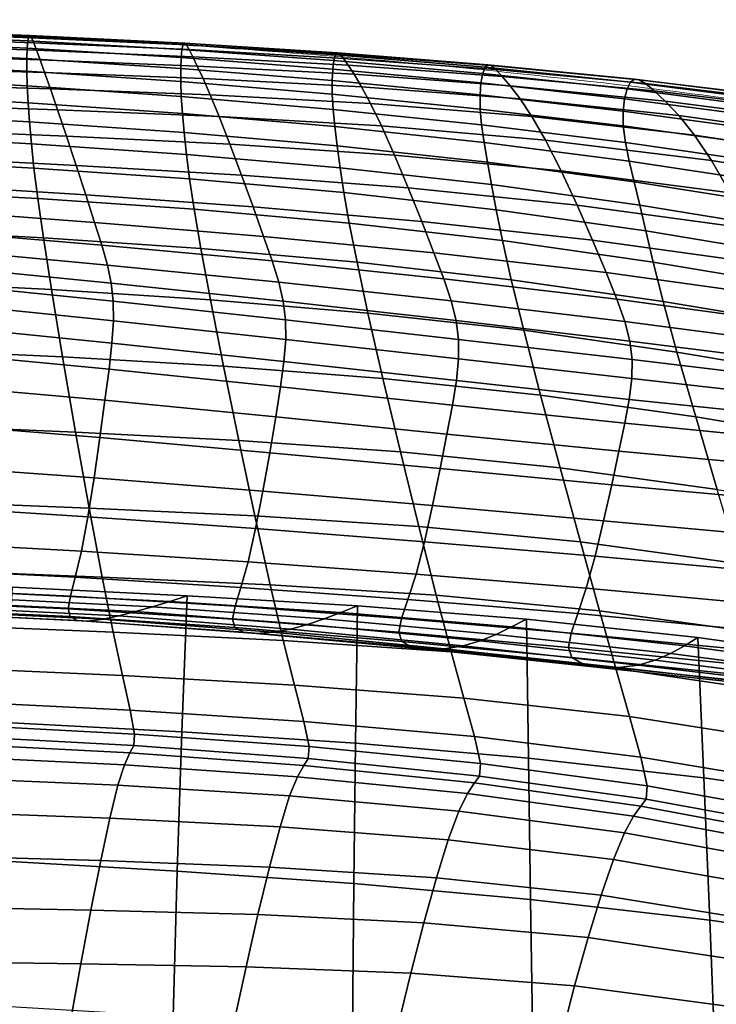
# Model space of a CAD drawing. Units: millimetres. Extents: x -6 to 599, y -612 to 1.
# Drawn here: x 353 to 404, y -72 to 0 of the extents above; entities that cross this region are included whole.
import ezdxf

# ---------------------------------------------------------------- set-up
doc = ezdxf.new("R2010")
doc.units = ezdxf.units.MM
doc.header["$MEASUREMENT"] = 0
doc.layers.add('FABRIC', color=7, linetype='Continuous')
doc.layers.add('GROUND', color=7, linetype='Continuous')

# ---------------------------------------------------------------- blocks, each defined once
blk = doc.blocks.new('FABRIC_UFPP19K')
for points in [[(342.546, -0.712, 851.291), (342.474, -0.76, 852.333), (353.878, -1.224, 852.04), (353.966, -1.157, 851.001)], [(342.64, -0.892, 850.1), (342.546, -0.712, 851.291), (353.966, -1.157, 851.001), (354.084, -1.32, 849.806)], [(353.809, -1.544, 853.045), (342.418, -1.054, 853.347), (342.379, -1.573, 854.219), (353.763, -2.092, 853.902)], [(353.878, -1.224, 852.04), (342.474, -0.76, 852.333), (342.418, -1.054, 853.347), (353.809, -1.544, 853.045)], [(354.239, -1.689, 848.335), (342.765, -1.278, 848.641), (342.64, -0.892, 850.1), (354.084, -1.32, 849.806)], [(354.444, -2.239, 846.468), (342.928, -1.851, 846.791), (342.765, -1.278, 848.641), (354.239, -1.689, 848.335)], [(365.211, -1.823, 851.745), (353.878, -1.224, 852.04), (353.809, -1.544, 853.045), (365.124, -2.186, 852.723)], [(353.966, -1.157, 851.001), (353.878, -1.224, 852.04), (365.211, -1.823, 851.745), (365.322, -1.722, 850.719)], [(354.084, -1.32, 849.806), (353.966, -1.157, 851.001), (365.322, -1.722, 850.719), (365.47, -1.857, 849.526)], [(365.666, -2.199, 848.046), (354.239, -1.689, 848.335), (354.084, -1.32, 849.806), (365.47, -1.857, 849.526)], [(342.379, -1.573, 854.219), (342.359, -2.295, 854.836), (353.739, -2.842, 854.502), (353.763, -2.092, 853.902)], [(343.137, -2.59, 844.433), (342.928, -1.851, 846.791), (354.444, -2.239, 846.468), (354.704, -2.949, 844.082)], [(353.763, -2.092, 853.902), (353.739, -2.842, 854.502), (365.035, -3.571, 854.116), (365.065, -2.779, 853.549)], [(365.124, -2.186, 852.723), (353.809, -1.544, 853.045), (353.763, -2.092, 853.902), (365.065, -2.779, 853.549)], [(365.923, -2.722, 846.158), (354.444, -2.239, 846.468), (354.239, -1.689, 848.335), (365.666, -2.199, 848.046)], [(376.284, -2.985, 852.417), (376.403, -2.573, 851.471), (365.211, -1.823, 851.745), (365.124, -2.186, 852.723)], [(365.211, -1.823, 851.745), (376.403, -2.573, 851.471), (376.55, -2.431, 850.463), (365.322, -1.722, 850.719)], [(365.322, -1.722, 850.719), (376.55, -2.431, 850.463), (376.741, -2.53, 849.275), (365.47, -1.857, 849.526)], [(376.741, -2.53, 849.275), (376.997, -2.845, 847.787), (365.666, -2.199, 848.046), (365.47, -1.857, 849.526)], [(342.359, -2.295, 854.836), (342.359, -3.196, 855.086), (353.741, -3.769, 854.733), (353.739, -2.842, 854.502)], [(343.405, -3.538, 841.45), (343.137, -2.59, 844.433), (354.704, -2.949, 844.082), (355.039, -3.875, 841.057)], [(353.739, -2.842, 854.502), (353.741, -3.769, 854.733), (365.039, -4.531, 854.317), (365.035, -3.571, 854.116)], [(354.704, -2.949, 844.082), (354.444, -2.239, 846.468), (365.923, -2.722, 846.158), (366.254, -3.4, 843.744)], [(365.035, -3.571, 854.116), (376.157, -4.468, 853.728), (376.199, -3.629, 853.203), (365.065, -2.779, 853.549)], [(376.199, -3.629, 853.203), (376.284, -2.985, 852.417), (365.124, -2.186, 852.723), (365.065, -2.779, 853.549)], [(376.997, -2.845, 847.787), (377.333, -3.347, 845.88), (365.923, -2.722, 846.158), (365.666, -2.199, 848.046)], [(365.923, -2.722, 846.158), (377.333, -3.347, 845.88), (377.769, -4.009, 843.432), (366.254, -3.4, 843.744)], [(387.21, -3.949, 852.16), (387.383, -3.492, 851.243), (376.403, -2.573, 851.471), (376.284, -2.985, 852.417)], [(376.403, -2.573, 851.471), (387.383, -3.492, 851.243), (387.584, -3.307, 850.254), (376.55, -2.431, 850.463)], [(376.55, -2.431, 850.463), (387.584, -3.307, 850.254), (387.842, -3.37, 849.073), (376.741, -2.53, 849.275)], [(387.842, -3.37, 849.073), (388.184, -3.662, 847.577), (376.997, -2.845, 847.787), (376.741, -2.53, 849.275)], [(388.184, -3.662, 847.577), (388.638, -4.16, 845.647), (377.333, -3.347, 845.88), (376.997, -2.845, 847.787)], [(353.741, -3.769, 854.733), (342.359, -3.196, 855.086), (342.381, -4.254, 854.855), (353.77, -4.848, 854.483)], [(355.462, -5.078, 837.268), (343.743, -4.738, 837.729), (343.405, -3.538, 841.45), (355.039, -3.875, 841.057)], [(355.039, -3.875, 841.057), (354.704, -2.949, 844.082), (366.254, -3.4, 843.744), (366.675, -4.305, 840.672)], [(365.039, -4.531, 854.317), (376.163, -5.465, 853.892), (376.157, -4.468, 853.728), (365.035, -3.571, 854.116)], [(366.254, -3.4, 843.744), (377.769, -4.009, 843.432), (378.315, -4.916, 840.308), (366.675, -4.305, 840.672)], [(387.083, -4.637, 852.909), (387.21, -3.949, 852.16), (376.284, -2.985, 852.417), (376.199, -3.629, 853.203)], [(377.333, -3.347, 845.88), (388.638, -4.16, 845.647), (389.231, -4.845, 843.159), (377.769, -4.009, 843.432)], [(398.077, -4.597, 851.086), (387.383, -3.492, 851.243), (387.21, -3.949, 852.16), (397.823, -5.082, 851.986)], [(387.584, -3.307, 850.254), (387.383, -3.492, 851.243), (398.077, -4.597, 851.086), (398.359, -4.373, 850.111)], [(387.842, -3.37, 849.073), (387.584, -3.307, 850.254), (398.359, -4.373, 850.111), (398.712, -4.405, 848.935)], [(399.179, -4.686, 847.432), (388.184, -3.662, 847.577), (387.842, -3.37, 849.073), (398.712, -4.405, 848.935)], [(353.77, -4.848, 854.483), (342.381, -4.254, 854.855), (342.43, -5.48, 854.139), (353.83, -6.09, 853.749)], [(365.039, -4.531, 854.317), (353.741, -3.769, 854.733), (353.77, -4.848, 854.483), (365.079, -5.627, 854.048)], [(367.201, -5.513, 836.812), (355.462, -5.078, 837.268), (355.039, -3.875, 841.057), (366.675, -4.305, 840.672)], [(378.315, -4.916, 840.308), (378.984, -6.151, 836.369), (367.201, -5.513, 836.812), (366.675, -4.305, 840.672)], [(376.157, -4.468, 853.728), (387.015, -5.519, 853.392), (387.083, -4.637, 852.909), (376.199, -3.629, 853.203)], [(377.769, -4.009, 843.432), (389.231, -4.845, 843.159), (389.962, -5.798, 839.973), (378.315, -4.916, 840.308)], [(397.823, -5.082, 851.986), (387.21, -3.949, 852.16), (387.083, -4.637, 852.909), (397.628, -5.796, 852.71)], [(399.801, -5.211, 845.475), (388.638, -4.16, 845.647), (388.184, -3.662, 847.577), (399.179, -4.686, 847.432)], [(389.231, -4.845, 843.159), (388.638, -4.16, 845.647), (399.801, -5.211, 845.475), (400.622, -5.974, 842.939)], [(355.989, -6.616, 832.592), (344.165, -6.232, 833.156), (343.743, -4.738, 837.729), (355.462, -5.078, 837.268)], [(365.079, -5.627, 854.048), (353.77, -4.848, 854.483), (353.83, -6.09, 853.749), (365.16, -6.874, 853.302)], [(376.226, -6.584, 853.596), (376.163, -5.465, 853.892), (365.039, -4.531, 854.317), (365.079, -5.627, 854.048)], [(376.163, -5.465, 853.892), (387.025, -6.557, 853.512), (387.015, -5.519, 853.392), (376.157, -4.468, 853.728)], [(389.962, -5.798, 839.973), (390.829, -7.101, 835.945), (378.984, -6.151, 836.369), (378.315, -4.916, 840.308)], [(387.083, -4.637, 852.909), (387.015, -5.519, 853.392), (397.522, -6.71, 853.159), (397.628, -5.796, 852.71)], [(389.962, -5.798, 839.973), (389.231, -4.845, 843.159), (400.622, -5.974, 842.939), (401.617, -7.04, 839.678)], [(408.426, -5.916, 850.937), (398.077, -4.597, 851.086), (397.823, -5.082, 851.986), (408.071, -6.413, 851.829)], [(398.359, -4.373, 850.111), (398.077, -4.597, 851.086), (408.426, -5.916, 850.937), (408.813, -5.67, 849.967)], [(398.712, -4.405, 848.935), (398.359, -4.373, 850.111), (408.813, -5.67, 849.967), (409.287, -5.685, 848.791)], [(409.907, -5.975, 847.276), (399.179, -4.686, 847.432), (398.712, -4.405, 848.935), (409.287, -5.685, 848.791)], [(410.732, -6.551, 845.293), (399.801, -5.211, 845.475), (399.179, -4.686, 847.432), (409.907, -5.975, 847.276)], [(342.43, -5.48, 854.139), (342.509, -6.885, 852.933), (353.928, -7.505, 852.526), (353.83, -6.09, 853.749)], [(367.85, -7.097, 832.032), (355.989, -6.616, 832.592), (355.462, -5.078, 837.268), (367.201, -5.513, 836.812)], [(376.345, -7.844, 852.83), (376.226, -6.584, 853.596), (365.079, -5.627, 854.048), (365.16, -6.874, 853.302)], [(378.984, -6.151, 836.369), (379.785, -7.796, 831.478), (367.85, -7.097, 832.032), (367.201, -5.513, 836.812)], [(387.126, -7.713, 853.172), (387.025, -6.557, 853.512), (376.163, -5.465, 853.892), (376.226, -6.584, 853.596)], [(387.015, -5.519, 853.392), (387.025, -6.557, 853.512), (397.535, -7.791, 853.23), (397.522, -6.71, 853.159)], [(408.071, -6.413, 851.829), (397.823, -5.082, 851.986), (397.628, -5.796, 852.71), (407.793, -7.138, 852.538)], [(400.622, -5.974, 842.939), (399.801, -5.211, 845.475), (410.732, -6.551, 845.293), (411.819, -7.428, 842.71)], [(344.684, -8.063, 827.615), (344.165, -6.232, 833.156), (355.989, -6.616, 832.592), (356.638, -8.547, 826.908)], [(353.83, -6.09, 853.749), (353.928, -7.505, 852.526), (365.286, -8.29, 852.071), (365.16, -6.874, 853.302)], [(390.829, -7.101, 835.945), (391.831, -8.836, 830.933), (379.785, -7.796, 831.478), (378.984, -6.151, 836.369)], [(402.76, -8.473, 835.547), (390.829, -7.101, 835.945), (389.962, -5.798, 839.973), (401.617, -7.04, 839.678)], [(397.628, -5.796, 852.71), (397.522, -6.71, 853.159), (407.64, -8.073, 852.956), (407.793, -7.138, 852.538)], [(401.617, -7.04, 839.678), (400.622, -5.974, 842.939), (411.819, -7.428, 842.71), (413.118, -8.646, 839.38)], [(342.509, -6.885, 852.933), (342.621, -8.478, 851.231), (354.067, -9.103, 850.81), (353.928, -7.505, 852.526)], [(356.638, -8.547, 826.908), (355.989, -6.616, 832.592), (367.85, -7.097, 832.032), (368.638, -9.131, 826.202)], [(365.286, -8.29, 852.071), (376.517, -9.267, 851.587), (376.345, -7.844, 852.83), (365.16, -6.874, 853.302)], [(367.85, -7.097, 832.032), (379.785, -7.796, 831.478), (380.732, -9.937, 825.497), (368.638, -9.131, 826.202)], [(387.308, -9.008, 852.366), (387.126, -7.713, 853.172), (376.226, -6.584, 853.596), (376.345, -7.844, 852.83)], [(397.535, -7.791, 853.23), (387.025, -6.557, 853.512), (387.126, -7.713, 853.172), (397.697, -9.009, 852.824)], [(404.024, -10.337, 830.402), (391.831, -8.836, 830.933), (390.829, -7.101, 835.945), (402.76, -8.473, 835.547)], [(397.522, -6.71, 853.159), (397.535, -7.791, 853.23), (407.662, -9.195, 852.975), (407.64, -8.073, 852.956)], [(414.58, -10.248, 835.152), (402.76, -8.473, 835.547), (401.617, -7.04, 839.678), (413.118, -8.646, 839.38)], [(353.928, -7.505, 852.526), (354.067, -9.103, 850.81), (365.46, -9.889, 850.351), (365.286, -8.29, 852.071)], [(376.517, -9.267, 851.587), (387.557, -10.464, 851.088), (387.308, -9.008, 852.366), (376.345, -7.844, 852.83)], [(379.785, -7.796, 831.478), (391.831, -8.836, 830.933), (392.965, -11.085, 824.795), (380.732, -9.937, 825.497)], [(397.697, -9.009, 852.824), (387.126, -7.713, 853.172), (387.308, -9.008, 852.366), (397.975, -10.377, 851.944)], [(407.662, -9.195, 852.975), (397.535, -7.791, 853.23), (397.697, -9.009, 852.824), (407.906, -10.484, 852.489)], [(354.067, -9.103, 850.81), (342.621, -8.478, 851.231), (342.772, -10.271, 849.029), (354.253, -10.897, 848.596)], [(345.251, -10.068, 821.599), (344.684, -8.063, 827.615), (356.638, -8.547, 826.908), (357.346, -10.689, 820.725)], [(357.346, -10.689, 820.725), (356.638, -8.547, 826.908), (368.638, -9.131, 826.202), (369.493, -11.412, 819.85)], [(365.46, -9.889, 850.351), (376.743, -10.875, 849.858), (376.517, -9.267, 851.587), (365.286, -8.29, 852.071)], [(416.156, -12.276, 829.88), (404.024, -10.337, 830.402), (402.76, -8.473, 835.547), (414.58, -10.248, 835.152)], [(365.46, -9.889, 850.351), (354.067, -9.103, 850.81), (354.253, -10.897, 848.596), (365.687, -11.688, 848.134)], [(368.638, -9.131, 826.202), (380.732, -9.937, 825.497), (381.742, -12.35, 818.973), (369.493, -11.412, 819.85)], [(376.743, -10.875, 849.858), (387.86, -12.102, 849.332), (387.557, -10.464, 851.088), (376.517, -9.267, 851.587)], [(387.308, -9.008, 852.366), (387.557, -10.464, 851.088), (398.339, -11.906, 850.593), (397.975, -10.377, 851.944)], [(392.965, -11.085, 824.795), (391.831, -8.836, 830.933), (404.024, -10.337, 830.402), (405.385, -12.698, 824.097)], [(407.906, -10.484, 852.489), (397.697, -9.009, 852.824), (397.975, -10.377, 851.944), (408.313, -11.939, 851.516)], [(358.056, -12.859, 814.553), (345.818, -12.083, 815.601), (345.251, -10.068, 821.599), (357.346, -10.689, 820.725)], [(377.022, -12.688, 847.635), (376.743, -10.875, 849.858), (365.46, -9.889, 850.351), (365.687, -11.688, 848.134)], [(380.732, -9.937, 825.497), (392.965, -11.085, 824.795), (394.144, -13.613, 818.094), (381.742, -12.35, 818.973)], [(354.253, -10.897, 848.596), (342.772, -10.271, 849.029), (342.997, -12.501, 846.231), (354.531, -13.121, 845.792)], [(370.344, -13.737, 813.504), (358.056, -12.859, 814.553), (357.346, -10.689, 820.725), (369.493, -11.412, 819.85)], [(387.557, -10.464, 851.088), (387.86, -12.102, 849.332), (398.754, -13.609, 848.776), (398.339, -11.906, 850.593)], [(397.975, -10.377, 851.944), (398.339, -11.906, 850.593), (408.828, -13.558, 850.072), (408.313, -11.939, 851.516)], [(405.385, -12.698, 824.097), (404.024, -10.337, 830.402), (416.156, -12.276, 829.88), (417.796, -14.773, 823.414)], [(365.687, -11.688, 848.134), (354.253, -10.897, 848.596), (354.531, -13.121, 845.792), (366.02, -13.913, 845.325)], [(381.742, -12.35, 818.973), (382.735, -14.814, 812.451), (370.344, -13.737, 813.504), (369.493, -11.412, 819.85)], [(388.206, -13.944, 847.092), (387.86, -12.102, 849.332), (376.743, -10.875, 849.858), (377.022, -12.688, 847.635)], [(394.144, -13.613, 818.094), (392.965, -11.085, 824.795), (405.385, -12.698, 824.097), (406.751, -15.313, 817.212)], [(358.706, -14.874, 808.903), (346.338, -13.946, 810.112), (345.818, -12.083, 815.601), (358.056, -12.859, 814.553)], [(377.414, -14.924, 844.817), (377.022, -12.688, 847.635), (365.687, -11.688, 848.134), (366.02, -13.913, 845.325)], [(398.754, -13.609, 848.776), (387.86, -12.102, 849.332), (388.206, -13.944, 847.092), (399.189, -15.5, 846.496)], [(398.339, -11.906, 850.593), (398.754, -13.609, 848.776), (409.393, -15.339, 848.176), (408.828, -13.558, 850.072)], [(342.997, -12.501, 846.231), (343.334, -15.407, 842.742), (354.946, -16.013, 842.303), (354.531, -13.121, 845.792)], [(371.121, -15.903, 807.692), (358.706, -14.874, 808.903), (358.056, -12.859, 814.553), (370.344, -13.737, 813.504)], [(388.666, -16.2, 844.254), (388.206, -13.944, 847.092), (377.022, -12.688, 847.635), (377.414, -14.924, 844.817)], [(394.144, -13.613, 818.094), (395.28, -16.183, 811.392), (382.735, -14.814, 812.451), (381.742, -12.35, 818.973)], [(354.531, -13.121, 845.792), (354.946, -16.013, 842.303), (366.51, -16.793, 841.829), (366.02, -13.913, 845.325)], [(408.029, -17.94, 810.326), (395.28, -16.183, 811.392), (394.144, -13.613, 818.094), (406.751, -15.313, 817.212)], [(409.393, -15.339, 848.176), (398.754, -13.609, 848.776), (399.189, -15.5, 846.496), (409.949, -17.28, 845.844)], [(346.764, -15.492, 805.626), (346.338, -13.946, 810.112), (358.706, -14.874, 808.903), (359.238, -16.552, 804.285)], [(366.51, -16.793, 841.829), (377.981, -17.799, 841.302), (377.414, -14.924, 844.817), (366.02, -13.913, 845.325)], [(382.735, -14.814, 812.451), (383.631, -17.107, 806.476), (371.121, -15.903, 807.692), (370.344, -13.737, 813.504)], [(399.189, -15.5, 846.496), (388.206, -13.944, 847.092), (388.666, -16.2, 844.254), (399.729, -17.789, 843.622)], [(359.238, -16.552, 804.285), (358.706, -14.874, 808.903), (371.121, -15.903, 807.692), (371.753, -17.706, 802.942)], [(377.981, -17.799, 841.302), (389.314, -19.08, 840.706), (388.666, -16.2, 844.254), (377.414, -14.924, 844.817)], [(395.28, -16.183, 811.392), (396.285, -18.56, 805.253), (383.631, -17.107, 806.476), (382.735, -14.814, 812.451)], [(343.334, -15.407, 842.742), (343.819, -19.225, 838.466), (355.541, -19.808, 838.036), (354.946, -16.013, 842.303)], [(347.091, -16.836, 801.68), (346.764, -15.492, 805.626), (359.238, -16.552, 804.285), (359.646, -18.003, 800.239)], [(409.949, -17.28, 845.844), (399.189, -15.5, 846.496), (399.729, -17.789, 843.622), (410.6, -19.601, 842.926)], [(354.946, -16.013, 842.303), (355.541, -19.808, 838.036), (367.21, -20.556, 837.549), (366.51, -16.793, 841.829)], [(359.646, -18.003, 800.239), (359.238, -16.552, 804.285), (371.753, -17.706, 802.942), (372.235, -19.255, 798.797)], [(371.121, -15.903, 807.692), (383.631, -17.107, 806.476), (384.35, -19.007, 801.594), (371.753, -17.706, 802.942)], [(388.666, -16.2, 844.254), (389.314, -19.08, 840.706), (400.463, -20.687, 840.025), (399.729, -17.789, 843.622)], [(409.128, -20.338, 804.02), (396.285, -18.56, 805.253), (395.28, -16.183, 811.392), (408.029, -17.94, 810.326)], [(359.928, -19.337, 796.308), (347.316, -18.095, 797.814), (347.091, -16.836, 801.68), (359.646, -18.003, 800.239)], [(367.21, -20.556, 837.549), (378.785, -21.53, 836.989), (377.981, -17.799, 841.302), (366.51, -16.793, 841.829)], [(383.631, -17.107, 806.476), (396.285, -18.56, 805.253), (397.071, -20.509, 800.239), (384.35, -19.007, 801.594)], [(372.565, -20.66, 794.801), (359.928, -19.337, 796.308), (359.646, -18.003, 800.239), (372.235, -19.255, 798.797)], [(371.753, -17.706, 802.942), (384.35, -19.007, 801.594), (384.891, -20.625, 797.35), (372.235, -19.255, 798.797)], [(378.785, -21.53, 836.989), (390.221, -22.793, 836.336), (389.314, -19.08, 840.706), (377.981, -17.799, 841.302)], [(399.729, -17.789, 843.622), (400.463, -20.687, 840.025), (411.447, -22.519, 839.27), (410.6, -19.601, 842.926)], [(360.077, -20.666, 792.032), (347.435, -19.381, 793.566), (347.316, -18.095, 797.814), (359.928, -19.337, 796.308)], [(397.071, -20.509, 800.239), (396.285, -18.56, 805.253), (409.128, -20.338, 804.02), (409.956, -22.264, 798.873)], [(355.541, -19.808, 838.036), (343.819, -19.225, 838.466), (344.491, -24.194, 833.309), (356.362, -24.744, 832.897)], [(347.446, -20.812, 788.475), (347.435, -19.381, 793.566), (360.077, -20.666, 792.032), (360.09, -22.1, 786.951)], [(372.737, -22.03, 790.496), (360.077, -20.666, 792.032), (359.928, -19.337, 796.308), (372.565, -20.66, 794.801)], [(384.891, -20.625, 797.35), (385.252, -22.072, 793.29), (372.565, -20.66, 794.801), (372.235, -19.255, 798.797)], [(384.35, -19.007, 801.594), (397.071, -20.509, 800.239), (397.645, -22.144, 795.897), (384.891, -20.625, 797.35)], [(389.314, -19.08, 840.706), (390.221, -22.793, 836.336), (401.475, -24.405, 835.574), (400.463, -20.687, 840.025)], [(367.21, -20.556, 837.549), (355.541, -19.808, 838.036), (356.362, -24.744, 832.897), (368.175, -25.429, 832.391)], [(347.36, -22.47, 782.153), (347.446, -20.812, 788.475), (360.09, -22.1, 786.951), (359.983, -23.728, 780.676)], [(360.09, -22.1, 786.951), (360.077, -20.666, 792.032), (372.737, -22.03, 790.496), (372.749, -23.473, 785.427)], [(379.888, -26.335, 831.775), (378.785, -21.53, 836.989), (367.21, -20.556, 837.549), (368.175, -25.429, 832.391)], [(385.252, -22.072, 793.29), (385.434, -23.459, 788.959), (372.737, -22.03, 790.496), (372.565, -20.66, 794.801)], [(397.645, -22.144, 795.897), (398.014, -23.584, 791.773), (385.252, -22.072, 793.29), (384.891, -20.625, 797.35)], [(397.645, -22.144, 795.897), (397.071, -20.509, 800.239), (409.956, -22.264, 798.873), (410.532, -23.845, 794.433)], [(400.463, -20.687, 840.025), (401.475, -24.405, 835.574), (412.592, -26.253, 834.724), (411.447, -22.519, 839.27)], [(391.461, -27.549, 831.031), (390.221, -22.793, 836.336), (378.785, -21.53, 836.989), (379.888, -26.335, 831.775)], [(359.983, -23.728, 780.676), (360.09, -22.1, 786.951), (372.749, -23.473, 785.427), (372.619, -25.08, 779.199)], [(372.737, -22.03, 790.496), (385.434, -23.459, 788.959), (385.436, -24.898, 783.902), (372.749, -23.473, 785.427)], [(398.014, -23.584, 791.773), (398.185, -24.943, 787.416), (385.434, -23.459, 788.959), (385.252, -22.072, 793.29)], [(410.876, -25.205, 790.248), (398.014, -23.584, 791.773), (397.645, -22.144, 795.897), (410.532, -23.845, 794.433)], [(359.772, -25.64, 772.815), (347.191, -24.443, 774.213), (347.36, -22.47, 782.153), (359.983, -23.728, 780.676)], [(401.475, -24.405, 835.574), (390.221, -22.793, 836.336), (391.461, -27.549, 831.031), (402.854, -29.155, 830.14)], [(372.366, -26.941, 771.418), (359.772, -25.64, 772.815), (359.983, -23.728, 780.676), (372.619, -25.08, 779.199)], [(372.749, -23.473, 785.427), (385.436, -24.898, 783.902), (385.28, -26.477, 777.721), (372.619, -25.08, 779.199)], [(385.434, -23.459, 788.959), (398.185, -24.943, 787.416), (398.165, -26.34, 782.371), (385.436, -24.898, 783.902)], [(411.009, -26.47, 785.866), (398.185, -24.943, 787.416), (398.014, -23.584, 791.773), (410.876, -25.205, 790.248)], [(356.362, -24.744, 832.897), (344.491, -24.194, 833.309), (345.27, -29.757, 827.663), (357.317, -30.272, 827.262)], [(359.473, -27.925, 762.978), (346.952, -26.815, 764.267), (347.191, -24.443, 774.213), (359.772, -25.64, 772.815)], [(412.592, -26.253, 834.724), (401.475, -24.405, 835.574), (402.854, -29.155, 830.14), (414.137, -31.023, 829.136)], [(368.175, -25.429, 832.391), (356.362, -24.744, 832.897), (357.317, -30.272, 827.262), (369.297, -30.888, 826.724)], [(385.28, -26.477, 777.721), (384.989, -28.285, 770.02), (372.366, -26.941, 771.418), (372.619, -25.08, 779.199)], [(385.436, -24.898, 783.902), (398.165, -26.34, 782.371), (397.979, -27.865, 776.238), (385.28, -26.477, 777.721)], [(398.165, -26.34, 782.371), (398.185, -24.943, 787.416), (411.009, -26.47, 785.866), (410.95, -27.766, 780.833)], [(372.011, -29.144, 761.69), (359.473, -27.925, 762.978), (359.772, -25.64, 772.815), (372.366, -26.941, 771.418)], [(381.169, -31.718, 826.029), (379.888, -26.335, 831.775), (368.175, -25.429, 832.391), (369.297, -30.888, 826.724)], [(392.896, -32.878, 825.163), (391.461, -27.549, 831.031), (379.888, -26.335, 831.775), (381.169, -31.718, 826.029)], [(397.979, -27.865, 776.238), (397.653, -29.61, 768.617), (384.989, -28.285, 770.02), (385.28, -26.477, 777.721)], [(397.979, -27.865, 776.238), (398.165, -26.34, 782.371), (410.95, -27.766, 780.833), (410.728, -29.194, 774.748)], [(346.655, -29.671, 751.926), (346.952, -26.815, 764.267), (359.473, -27.925, 762.978), (359.101, -30.672, 750.773)], [(384.989, -28.285, 770.02), (384.586, -30.412, 760.4), (372.011, -29.144, 761.69), (372.366, -26.941, 771.418)], [(359.101, -30.672, 750.773), (359.473, -27.925, 762.978), (372.011, -29.144, 761.69), (371.573, -31.78, 749.62)], [(402.854, -29.155, 830.14), (391.461, -27.549, 831.031), (392.896, -32.878, 825.163), (404.439, -34.479, 824.107)], [(410.373, -30.855, 767.206), (397.653, -29.61, 768.617), (397.979, -27.865, 776.238), (410.728, -29.194, 774.748)], [(397.653, -29.61, 768.617), (397.213, -31.668, 759.106), (384.586, -30.412, 760.4), (384.989, -28.285, 770.02)], [(372.011, -29.144, 761.69), (384.586, -30.412, 760.4), (384.092, -32.948, 748.465), (371.573, -31.78, 749.62)], [(409.913, -32.85, 757.803), (397.213, -31.668, 759.106), (397.653, -29.61, 768.617), (410.373, -30.855, 767.206)], [(414.137, -31.023, 829.136), (402.854, -29.155, 830.14), (404.439, -34.479, 824.107), (415.89, -36.379, 822.908)], [(345.27, -29.757, 827.663), (346.082, -35.355, 821.921), (358.315, -35.846, 821.51), (357.317, -30.272, 827.262)], [(346.316, -32.731, 737.849), (346.655, -29.671, 751.926), (359.101, -30.672, 750.773), (358.678, -33.614, 736.849)], [(357.317, -30.272, 827.262), (358.315, -35.846, 821.51), (370.472, -36.41, 820.915), (369.297, -30.888, 826.724)], [(358.678, -33.614, 736.849), (359.101, -30.672, 750.773), (371.573, -31.78, 749.62), (371.073, -34.598, 735.85)], [(370.472, -36.41, 820.915), (382.51, -37.186, 820.119), (381.169, -31.718, 826.029), (369.297, -30.888, 826.724)], [(384.586, -30.412, 760.4), (397.213, -31.668, 759.106), (396.686, -34.13, 747.305), (384.092, -32.948, 748.465)], [(371.573, -31.78, 749.62), (384.092, -32.948, 748.465), (383.534, -35.66, 734.849), (371.073, -34.598, 735.85)], [(382.51, -37.186, 820.119), (394.389, -38.311, 819.106), (392.896, -32.878, 825.163), (381.169, -31.718, 826.029)], [(396.686, -34.13, 747.305), (397.213, -31.668, 759.106), (409.913, -32.85, 757.803), (409.377, -35.281, 746.137)], [(358.223, -36.482, 721.855), (345.952, -35.712, 722.688), (346.316, -32.731, 737.849), (358.678, -33.614, 736.849)], [(384.092, -32.948, 748.465), (396.686, -34.13, 747.305), (396.094, -36.775, 733.843), (383.534, -35.66, 734.849)], [(392.896, -32.878, 825.163), (394.389, -38.311, 819.106), (406.068, -39.923, 817.859), (404.439, -34.479, 824.107)], [(370.536, -37.351, 721.023), (358.223, -36.482, 721.855), (358.678, -33.614, 736.849), (371.073, -34.598, 735.85)], [(383.534, -35.66, 734.849), (382.936, -38.317, 720.188), (370.536, -37.351, 721.023), (371.073, -34.598, 735.85)], [(396.094, -36.775, 733.843), (396.686, -34.13, 747.305), (409.377, -35.281, 746.137), (408.787, -37.919, 732.83)], [(346.082, -35.355, 821.921), (346.847, -40.432, 816.477), (359.266, -40.919, 816.016), (358.315, -35.846, 821.51)], [(357.754, -39.007, 706.441), (345.577, -38.335, 707.102), (345.952, -35.712, 722.688), (358.223, -36.482, 721.855)], [(358.315, -35.846, 821.51), (359.266, -40.919, 816.016), (371.596, -41.473, 815.333), (370.472, -36.41, 820.915)], [(396.094, -36.775, 733.843), (395.464, -39.38, 719.35), (382.936, -38.317, 720.188), (383.534, -35.66, 734.849)], [(369.985, -39.788, 705.78), (357.754, -39.007, 706.441), (358.223, -36.482, 721.855), (370.536, -37.351, 721.023)], [(371.596, -41.473, 815.333), (383.79, -42.242, 814.412), (382.51, -37.186, 820.119), (370.472, -36.41, 820.915)], [(408.165, -40.535, 718.506), (395.464, -39.38, 719.35), (396.094, -36.775, 733.843), (408.787, -37.919, 732.83)], [(382.936, -38.317, 720.188), (382.322, -40.689, 705.118), (369.985, -39.788, 705.78), (370.536, -37.351, 721.023)], [(383.79, -42.242, 814.412), (395.801, -43.378, 813.233), (394.389, -38.311, 819.106), (382.51, -37.186, 820.119)], [(345.209, -40.316, 691.746), (345.577, -38.335, 707.102), (357.754, -39.007, 706.441), (357.294, -40.921, 691.253)], [(357.294, -40.921, 691.253), (357.754, -39.007, 706.441), (369.985, -39.788, 705.78), (369.442, -41.661, 690.763)], [(395.464, -39.38, 719.35), (394.82, -41.724, 704.455), (382.322, -40.689, 705.118), (382.936, -38.317, 720.188)], [(394.389, -38.311, 819.106), (395.801, -43.378, 813.233), (407.581, -45.031, 811.782), (406.068, -39.923, 817.859)], [(407.532, -42.902, 703.787), (394.82, -41.724, 704.455), (395.464, -39.38, 719.35), (408.165, -40.535, 718.506)], [(344.923, -41.742, 676.229), (345.209, -40.316, 691.746), (357.294, -40.921, 691.253), (356.936, -42.306, 675.895)], [(359.266, -40.919, 816.016), (346.847, -40.432, 816.477), (347.49, -44.43, 811.723), (360.076, -44.945, 811.159)], [(369.985, -39.788, 705.78), (382.322, -40.689, 705.118), (381.719, -42.545, 690.275), (369.442, -41.661, 690.763)], [(356.936, -42.306, 675.895), (357.294, -40.921, 691.253), (369.442, -41.661, 690.763), (369.022, -43.041, 675.565)], [(371.596, -41.473, 815.333), (359.266, -40.919, 816.016), (360.076, -44.945, 811.159), (372.563, -45.552, 810.349)], [(382.322, -40.689, 705.118), (394.82, -41.724, 704.455), (394.187, -43.584, 689.786), (381.719, -42.545, 690.275)], [(356.778, -43.241, 659.967), (344.796, -42.697, 660.164), (344.923, -41.742, 676.229), (356.936, -42.306, 675.895)], [(365.518, -42.282, 522.522), (352.678, -41.653, 522.483), (351.43, -42.058, 533.162), (364.237, -42.69, 533.198)], [(352.139, -51.571, 504.738), (352.678, -41.653, 522.483), (365.518, -42.282, 522.522), (365.123, -52.266, 504.783)], [(369.442, -41.661, 690.763), (381.719, -42.545, 690.275), (381.254, -43.945, 675.238), (369.022, -43.041, 675.565)], [(384.891, -46.393, 809.275), (383.79, -42.242, 814.412), (371.596, -41.473, 815.333), (372.563, -45.552, 810.349)], [(394.187, -43.584, 689.786), (394.82, -41.724, 704.455), (407.532, -42.902, 703.787), (406.909, -44.791, 689.297)], [(350.205, -42.449, 544.444), (349.025, -42.813, 556.931), (361.716, -43.442, 556.961), (362.966, -43.082, 544.477)], [(364.237, -42.69, 533.198), (351.43, -42.058, 533.162), (350.205, -42.449, 544.444), (362.966, -43.082, 544.477)], [(368.839, -43.999, 659.775), (356.778, -43.241, 659.967), (356.936, -42.306, 675.895), (369.022, -43.041, 675.565)], [(378.018, -43.016, 522.569), (365.518, -42.282, 522.522), (364.237, -42.69, 533.198), (376.802, -43.504, 533.243)], [(365.123, -52.266, 504.783), (365.518, -42.282, 522.522), (378.018, -43.016, 522.569), (377.866, -53.1, 504.835)], [(381.719, -42.545, 690.275), (394.187, -43.584, 689.786), (393.705, -45.017, 674.914), (381.254, -43.945, 675.238)], [(396.996, -47.61, 807.919), (395.801, -43.378, 813.233), (383.79, -42.242, 814.412), (384.891, -46.393, 809.275)], [(356.915, -43.807, 643.07), (344.905, -43.265, 643.162), (344.796, -42.697, 660.164), (356.778, -43.241, 659.967)], [(345.327, -43.531, 624.832), (344.905, -43.265, 643.162), (356.915, -43.807, 643.07), (357.442, -44.086, 624.806)], [(360.498, -43.754, 571.252), (347.911, -43.136, 571.225), (346.886, -43.404, 587.93), (359.321, -44.003, 587.953)], [(349.025, -42.813, 556.931), (347.911, -43.136, 571.225), (360.498, -43.754, 571.252), (361.716, -43.442, 556.961)], [(369.006, -44.609, 642.986), (356.915, -43.807, 643.07), (356.778, -43.241, 659.967), (368.839, -43.999, 659.775)], [(362.966, -43.082, 544.477), (361.716, -43.442, 556.961), (374.342, -44.379, 557.001), (375.579, -43.967, 544.52)], [(376.802, -43.504, 533.243), (364.237, -42.69, 533.198), (362.966, -43.082, 544.477), (375.579, -43.967, 544.52)], [(381.254, -43.945, 675.238), (381.059, -44.952, 659.589), (368.839, -43.999, 659.775), (369.022, -43.041, 675.565)], [(389.33, -44.567, 533.286), (390.431, -43.987, 522.611), (378.018, -43.016, 522.569), (376.802, -43.504, 533.243)], [(378.018, -43.016, 522.569), (390.431, -43.987, 522.611), (390.574, -54.183, 504.885), (377.866, -53.1, 504.835)], [(346.006, -43.557, 606.11), (345.327, -43.531, 624.832), (357.442, -44.086, 624.806), (358.274, -44.132, 606.119)], [(359.321, -44.003, 587.953), (346.886, -43.404, 587.93), (346.006, -43.557, 606.11), (358.274, -44.132, 606.119)], [(357.442, -44.086, 624.806), (356.915, -43.807, 643.07), (369.006, -44.609, 642.986), (369.637, -44.942, 624.788)], [(371.799, -44.951, 587.985), (359.321, -44.003, 587.953), (358.274, -44.132, 606.119), (370.609, -45.041, 606.136)], [(373.085, -44.716, 571.288), (360.498, -43.754, 571.252), (359.321, -44.003, 587.953), (371.799, -44.951, 587.985)], [(361.716, -43.442, 556.961), (360.498, -43.754, 571.252), (373.085, -44.716, 571.288), (374.342, -44.379, 557.001)], [(381.059, -44.952, 659.589), (381.261, -45.628, 642.909), (369.006, -44.609, 642.986), (368.839, -43.999, 659.775)], [(374.342, -44.379, 557.001), (387.023, -45.583, 557.044), (388.203, -45.112, 544.563), (375.579, -43.967, 544.52)], [(388.203, -45.112, 544.563), (389.33, -44.567, 533.286), (376.802, -43.504, 533.243), (375.579, -43.967, 544.52)], [(393.705, -45.017, 674.914), (393.517, -46.077, 659.409), (381.059, -44.952, 659.589), (381.254, -43.945, 675.238)], [(402.026, -45.949, 533.317), (403.011, -45.328, 522.635), (390.431, -43.987, 522.611), (389.33, -44.567, 533.286)], [(390.431, -43.987, 522.611), (403.011, -45.328, 522.635), (403.452, -55.627, 504.925), (390.574, -54.183, 504.885)], [(393.705, -45.017, 674.914), (394.187, -43.584, 689.786), (406.909, -44.791, 689.297), (406.447, -46.256, 674.593)], [(407.581, -45.031, 811.782), (395.801, -43.378, 813.233), (396.996, -47.61, 807.919), (408.818, -49.345, 806.261)], [(360.076, -44.945, 811.159), (347.49, -44.43, 811.723), (348.022, -47.563, 807.417), (360.758, -48.126, 806.719)], [(358.274, -44.132, 606.119), (357.442, -44.086, 624.806), (369.637, -44.942, 624.788), (370.609, -45.041, 606.136)], [(369.006, -44.609, 642.986), (381.261, -45.628, 642.909), (381.991, -46.034, 624.779), (369.637, -44.942, 624.788)], [(384.401, -46.162, 588.025), (385.765, -45.945, 571.331), (373.085, -44.716, 571.288), (371.799, -44.951, 587.985)], [(373.085, -44.716, 571.288), (385.765, -45.945, 571.331), (387.023, -45.583, 557.044), (374.342, -44.379, 557.001)], [(400.997, -46.525, 544.6), (402.026, -45.949, 533.317), (389.33, -44.567, 533.286), (388.203, -45.112, 544.563)], [(372.563, -45.552, 810.349), (360.076, -44.945, 811.159), (360.758, -48.126, 806.719), (373.385, -48.831, 805.763)], [(369.637, -44.942, 624.788), (381.991, -46.034, 624.779), (383.091, -46.202, 606.163), (370.609, -45.041, 606.136)], [(383.091, -46.202, 606.163), (384.401, -46.162, 588.025), (371.799, -44.951, 587.985), (370.609, -45.041, 606.136)], [(393.517, -46.077, 659.409), (393.763, -46.819, 642.84), (381.261, -45.628, 642.909), (381.059, -44.952, 659.589)], [(387.023, -45.583, 557.044), (399.879, -47.014, 557.085), (400.997, -46.525, 544.6), (388.203, -45.112, 544.563)], [(406.292, -47.354, 659.235), (393.517, -46.077, 659.409), (393.705, -45.017, 674.914), (406.447, -46.256, 674.593)], [(416.012, -47.173, 522.63), (403.011, -45.328, 522.635), (402.026, -45.949, 533.317), (415.093, -47.716, 533.326)], [(403.452, -55.627, 504.925), (403.011, -45.328, 522.635), (416.012, -47.173, 522.63), (416.704, -57.542, 504.945)], [(385.824, -49.796, 804.528), (384.891, -46.393, 809.275), (372.563, -45.552, 810.349), (373.385, -48.831, 805.763)], [(381.261, -45.628, 642.909), (393.763, -46.819, 642.84), (394.586, -47.297, 624.777), (381.991, -46.034, 624.779)], [(381.991, -46.034, 624.779), (394.586, -47.297, 624.777), (395.796, -47.534, 606.196), (383.091, -46.202, 606.163)], [(395.796, -47.534, 606.196), (397.208, -47.551, 588.07), (384.401, -46.162, 588.025), (383.091, -46.202, 606.163)], [(397.208, -47.551, 588.07), (398.631, -47.37, 571.375), (385.765, -45.945, 571.331), (384.401, -46.162, 588.025)], [(385.765, -45.945, 571.331), (398.631, -47.37, 571.375), (399.879, -47.014, 557.085), (387.023, -45.583, 557.044)], [(406.594, -48.139, 642.779), (393.763, -46.819, 642.84), (393.517, -46.077, 659.409), (406.292, -47.354, 659.235)], [(415.093, -47.716, 533.326), (402.026, -45.949, 533.317), (400.997, -46.525, 544.6), (414.118, -48.216, 544.622)], [(397.994, -51.142, 802.994), (396.996, -47.61, 807.919), (384.891, -46.393, 809.275), (385.824, -49.796, 804.528)], [(394.586, -47.297, 624.777), (393.763, -46.819, 642.84), (406.594, -48.139, 642.779), (407.5, -48.666, 624.784)], [(400.997, -46.525, 544.6), (399.879, -47.014, 557.085), (413.031, -48.631, 557.118), (414.118, -48.216, 544.622)], [(348.022, -47.563, 807.417), (348.457, -50.043, 803.318), (361.323, -50.667, 802.478), (360.758, -48.126, 806.719)], [(395.796, -47.534, 606.196), (394.586, -47.297, 624.777), (407.5, -48.666, 624.784), (408.803, -48.957, 606.235)], [(410.298, -49.033, 588.118), (397.208, -47.551, 588.07), (395.796, -47.534, 606.196), (408.803, -48.957, 606.235)], [(408.818, -49.345, 806.261), (396.996, -47.61, 807.919), (397.994, -51.142, 802.994), (409.816, -52.99, 801.138)], [(411.776, -48.917, 571.417), (398.631, -47.37, 571.375), (397.208, -47.551, 588.07), (410.298, -49.033, 588.118)], [(399.879, -47.014, 557.085), (398.631, -47.37, 571.375), (411.776, -48.917, 571.417), (413.031, -48.631, 557.118)], [(360.758, -48.126, 806.719), (361.323, -50.667, 802.478), (374.071, -51.492, 801.377), (373.385, -48.831, 805.763)], [(374.071, -51.492, 801.377), (386.602, -52.611, 799.989), (385.824, -49.796, 804.528), (373.385, -48.831, 805.763)], [(386.602, -52.611, 799.989), (398.816, -54.112, 798.291), (397.994, -51.142, 802.994), (385.824, -49.796, 804.528)], [(348.457, -50.043, 803.318), (348.7, -51.755, 798.771), (361.643, -52.426, 797.869), (361.323, -50.667, 802.478)], [(361.323, -50.667, 802.478), (361.643, -52.426, 797.869), (374.465, -53.35, 796.704), (374.071, -51.492, 801.377)], [(397.994, -51.142, 802.994), (398.816, -54.112, 798.291), (410.611, -56.088, 796.258), (409.816, -52.99, 801.138)], [(361.643, -52.426, 797.869), (348.7, -51.755, 798.771), (348.657, -52.582, 793.124), (361.592, -53.263, 792.324)], [(351.645, -61.731, 487.608), (352.139, -51.571, 504.738), (365.123, -52.266, 504.783), (364.765, -62.478, 487.668)], [(374.465, -53.35, 796.704), (387.049, -54.594, 795.248), (386.602, -52.611, 799.989), (374.071, -51.492, 801.377)], [(361.592, -53.263, 792.324), (348.657, -52.582, 793.124), (348.43, -53.144, 786.108), (361.305, -53.806, 785.495)], [(374.465, -53.35, 796.704), (361.643, -52.426, 797.869), (361.592, -53.263, 792.324), (374.406, -54.214, 791.256)], [(364.765, -62.478, 487.668), (365.123, -52.266, 504.783), (377.866, -53.1, 504.835), (377.738, -63.392, 487.738)], [(387.049, -54.594, 795.248), (399.283, -56.228, 793.475), (398.816, -54.112, 798.291), (386.602, -52.611, 799.989)], [(348.43, -53.144, 786.108), (348.124, -54.063, 777.459), (360.918, -54.686, 777.037), (361.305, -53.806, 785.495)], [(374.406, -54.214, 791.256), (361.592, -53.263, 792.324), (361.305, -53.806, 785.495), (374.064, -54.736, 784.612)], [(386.986, -55.504, 789.894), (387.049, -54.594, 795.248), (374.465, -53.35, 796.704), (374.406, -54.214, 791.256)], [(377.866, -53.1, 504.835), (390.574, -54.183, 504.885), (390.725, -64.562, 487.814), (377.738, -63.392, 487.738)], [(348.124, -54.063, 777.459), (347.734, -55.63, 766.496), (360.428, -56.188, 766.253), (360.918, -54.686, 777.037)], [(361.305, -53.806, 785.495), (360.918, -54.686, 777.037), (373.605, -55.561, 776.35), (374.064, -54.736, 784.612)], [(390.574, -54.183, 504.885), (403.452, -55.627, 504.925), (403.883, -66.079, 487.891), (390.725, -64.562, 487.814)], [(398.816, -54.112, 798.291), (399.283, -56.228, 793.475), (411.051, -58.32, 791.359), (410.611, -56.088, 796.258)], [(360.918, -54.686, 777.037), (360.428, -56.188, 766.253), (373.027, -56.968, 765.757), (373.605, -55.561, 776.35)], [(373.605, -55.561, 776.35), (386.091, -56.783, 775.368), (386.603, -56.01, 783.433), (374.064, -54.736, 784.612)], [(386.603, -56.01, 783.433), (386.986, -55.504, 789.894), (374.406, -54.214, 791.256), (374.064, -54.736, 784.612)], [(399.216, -57.198, 788.211), (399.283, -56.228, 793.475), (387.049, -54.594, 795.248), (386.986, -55.504, 789.894)], [(360.428, -56.188, 766.253), (347.734, -55.63, 766.496), (347.256, -58.134, 752.541), (359.833, -58.597, 752.446)], [(373.027, -56.968, 765.757), (385.45, -58.09, 764.975), (386.091, -56.783, 775.368), (373.605, -55.561, 776.35)], [(398.815, -57.709, 781.93), (399.216, -57.198, 788.211), (386.986, -55.504, 789.894), (386.603, -56.01, 783.433)], [(403.883, -66.079, 487.891), (403.452, -55.627, 504.925), (416.704, -57.542, 504.945), (417.373, -68.035, 487.966)], [(373.027, -56.968, 765.757), (360.428, -56.188, 766.253), (359.833, -58.597, 752.446), (372.33, -59.235, 752.124)], [(386.091, -56.783, 775.368), (398.281, -58.448, 774.061), (398.815, -57.709, 781.93), (386.603, -56.01, 783.433)], [(411.051, -58.32, 791.359), (399.283, -56.228, 793.475), (399.216, -57.198, 788.211), (410.982, -59.363, 786.18)], [(384.68, -60.2, 751.531), (385.45, -58.09, 764.975), (373.027, -56.968, 765.757), (372.33, -59.235, 752.124)], [(385.45, -58.09, 764.975), (397.614, -59.673, 763.87), (398.281, -58.448, 774.061), (386.091, -56.783, 775.368)], [(398.815, -57.709, 781.93), (398.281, -58.448, 774.061), (410.079, -60.652, 772.402), (410.595, -59.91, 780.076)], [(410.982, -59.363, 786.18), (399.216, -57.198, 788.211), (398.815, -57.709, 781.93), (410.595, -59.91, 780.076)], [(359.833, -58.597, 752.446), (347.256, -58.134, 752.541), (346.714, -61.361, 736.405), (359.16, -61.714, 736.424)], [(396.814, -61.643, 750.62), (397.614, -59.673, 763.87), (385.45, -58.09, 764.975), (384.68, -60.2, 751.531)], [(398.281, -58.448, 774.061), (397.614, -59.673, 763.87), (409.436, -61.837, 762.409), (410.079, -60.652, 772.402)], [(372.33, -59.235, 752.124), (359.833, -58.597, 752.446), (359.16, -61.714, 736.424), (371.544, -62.192, 736.25)], [(383.814, -62.975, 735.828), (384.68, -60.2, 751.531), (372.33, -59.235, 752.124), (371.544, -62.192, 736.25)], [(409.436, -61.837, 762.409), (397.614, -59.673, 763.87), (396.814, -61.643, 750.62), (408.664, -63.714, 749.346)], [(395.916, -64.245, 735.1), (396.814, -61.643, 750.62), (384.68, -60.2, 751.531), (383.814, -62.975, 735.828)], [(346.714, -61.361, 736.405), (346.132, -65.094, 718.897), (358.438, -65.344, 718.994), (359.16, -61.714, 736.424)], [(364.479, -73.148, 471.804), (351.235, -72.375, 471.71), (351.645, -61.731, 487.608), (364.765, -62.478, 487.668)], [(359.16, -61.714, 736.424), (358.438, -65.344, 718.994), (370.701, -65.67, 718.938), (371.544, -62.192, 736.25)], [(408.664, -63.714, 749.346), (396.814, -61.643, 750.62), (395.916, -64.245, 735.1), (407.798, -66.182, 734.008)], [(377.657, -74.1, 471.916), (364.479, -73.148, 471.804), (364.765, -62.478, 487.668), (377.738, -63.392, 487.738)], [(370.701, -65.67, 718.938), (382.885, -66.276, 718.662), (383.814, -62.975, 735.828), (371.544, -62.192, 736.25)], [(390.725, -64.562, 487.814), (390.89, -75.306, 472.05), (377.657, -74.1, 471.916), (377.738, -63.392, 487.738)], [(382.885, -66.276, 718.662), (394.954, -67.366, 718.101), (395.916, -64.245, 735.1), (383.814, -62.975, 735.828)], [(395.916, -64.245, 735.1), (394.954, -67.366, 718.101), (406.869, -69.143, 717.189), (407.798, -66.182, 734.008)], [(403.883, -66.079, 487.891), (404.297, -76.84, 472.211), (390.89, -75.306, 472.05), (390.725, -64.562, 487.814)], [(346.132, -65.094, 718.897), (345.532, -69.119, 700.827), (357.694, -69.288, 700.964), (358.438, -65.344, 718.994)], [(358.438, -65.344, 718.994), (357.694, -69.288, 700.964), (369.832, -69.499, 700.987), (370.701, -65.67, 718.938)], [(369.832, -69.499, 700.987), (381.928, -69.963, 700.827), (382.885, -66.276, 718.662), (370.701, -65.67, 718.938)], [(381.928, -69.963, 700.827), (393.961, -70.892, 700.414), (394.954, -67.366, 718.101), (382.885, -66.276, 718.662)], [(417.999, -78.778, 472.403), (404.297, -76.84, 472.211), (403.883, -66.079, 487.891), (417.373, -68.035, 487.966)], [(394.954, -67.366, 718.101), (393.961, -70.892, 700.414), (405.911, -72.498, 699.682), (406.869, -69.143, 717.189)], [(357.694, -69.288, 700.964), (345.532, -69.119, 700.827), (344.94, -73.22, 683.003), (356.956, -73.349, 683.141)], [(369.832, -69.499, 700.987), (357.694, -69.288, 700.964), (356.956, -73.349, 683.141), (368.968, -73.509, 683.199)], [(380.974, -73.897, 683.115), (381.928, -69.963, 700.827), (369.832, -69.499, 700.987), (368.968, -73.509, 683.199)], [(392.972, -74.711, 682.829), (393.961, -70.892, 700.414), (381.928, -69.963, 700.827), (380.974, -73.897, 683.115)], [(405.911, -72.498, 699.682), (393.961, -70.892, 700.414), (392.972, -74.711, 682.829), (404.957, -76.147, 682.282)]]:
    blk.add_3dface(points)
blk = doc.blocks.new('GROUND_UFPP19K')
at = {"linetype": 'Continuous', "lineweight": 0}
for points, knots in [([(311.388, 0), (319.882, -0.076), (328.375, -0.232), (343.832, -0.721), (350.8, -1.016), (357.76, -1.408)], [14.520936, 14.520936, 14.520936, 14.520936, 40.003191, 40.003191, 60.926319, 60.926319, 60.926319, 60.926319]), ([(360.316, -1.556), (363.642, -1.754), (366.967, -1.974), (378.279, -2.806), (386.26, -3.535), (401.655, -5.265), (409.076, -6.244), (423.307, -8.454), (430.125, -9.66), (437.966, -11.231), (439.021, -11.446), (440.075, -11.665)], [0, 0, 0, 0, 10.000231, 10.000231, 34.045043, 34.045043, 56.505837, 56.505837, 77.287377, 77.287377, 80.520258, 80.520258, 80.520258, 80.520258])]:
    blk.add_open_spline(points, degree=3, knots=knots, dxfattribs=at)
blk.add_open_spline([(357.76, -1.408), (358.612, -1.456), (359.464, -1.505), (360.316, -1.556)], degree=3, dxfattribs=at)

msp = doc.modelspace()

# ---------------------------------------------------------------- block references
at = {"layer": 'FABRIC'}
msp.add_blockref('FABRIC_UFPP19K', (0, 0, -5.545), dxfattribs=at)
at = {"layer": 'GROUND'}
msp.add_blockref('GROUND_UFPP19K', (0, 0), dxfattribs=at)

doc.saveas('drawing.dxf')
